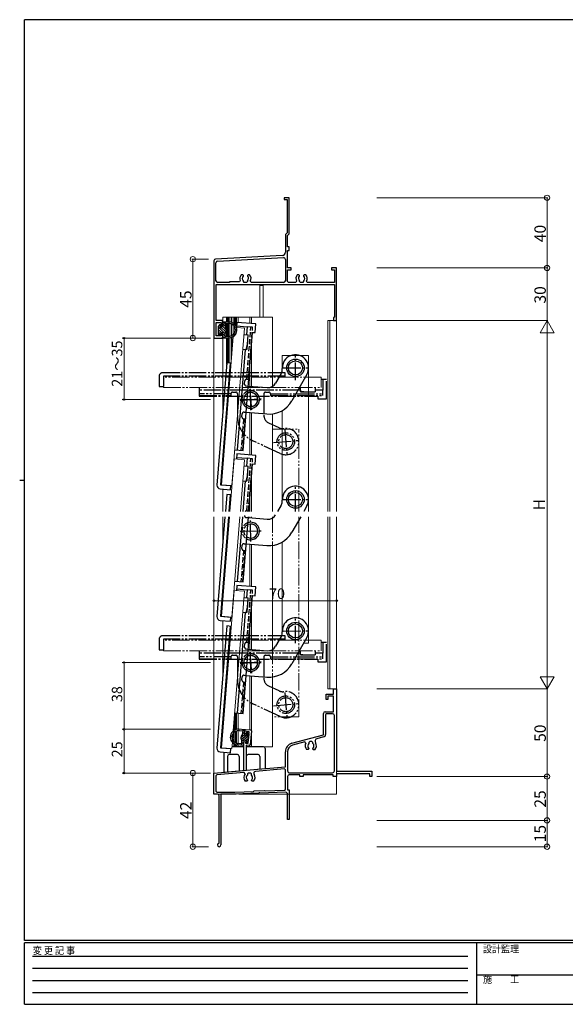
# Model space of a CAD drawing. Extents: x 0 to 793, y 0 to 564.
# Drawn here: x 0 to 311, y 0 to 561 of the extents above; entities that cross this region are included whole.
import ezdxf
from ezdxf.enums import TextEntityAlignment as Align

# ---------------------------------------------------------------- set-up
doc = ezdxf.new("R2010")
doc.units = 0
for name, pattern in [('HIDDEN', [0.375, 0.25, -0.125]), ('YCENTER_1', [13, 10, -1, 1, -1]), ('YDIVIDE_1', [15, 10, -1, 1, -1, 1, -1]), ('YHIDDEN_1', [4, 3, -1])]:
    doc.linetypes.add(name, pattern=pattern)
for name, color, linetype, lineweight in [('YKK_11', 7, 'CONTINUOUS', 30), ('YKK_12', 2, 'CONTINUOUS', 13), ('YKK_13', 4, 'CONTINUOUS', 30), ('YKK_D', 6, 'CONTINUOUS', 13)]:
    doc.layers.add(name, color=color, linetype=linetype, lineweight=lineweight)
doc.layers.add('YKK_ZWAK', color=7, linetype='CONTINUOUS')
doc.styles.get("Standard").update_dxf_attribs({"font": 'ROMANS.SHX', "bigfont": 'EXTFONT.SHX'})
doc.styles.add('YKK_OSSTYLE1', font='romans.shx', dxfattribs={"width": 0.9, "bigfont": 'EXTFONT.SHX'})

# ---------------------------------------------------------------- blocks, each defined once
blk = doc.blocks.new('A201')
at = {"layer": 'YKK_ZWAK', "color": 254, "linetype": 'Continuous'}
for p, q in [((571, 410), (21, 410)), ((21, 35), (21, 410)), ((19, 222.5), (21, 222.5)), ((571, 35), (21, 35)), ((544, 34), (21, 34)), ((21, 9), (21, 34)), ((205, 34), (205, 9)), ((21, 9), (544, 9))]:
    blk.add_line(p, q, dxfattribs=at)
at = {"layer": 'YKK_ZWAK', "color": 131, "linetype": 'HIDDEN'}
for p, q in [((24.28, 28.63), (201.57, 28.63)), ((24.28, 23.68), (201.57, 23.68)), ((24.28, 18.74), (201.57, 18.74)), ((24.28, 13.79), (201.57, 13.79))]:
    blk.add_line(p, q, dxfattribs=at)
at = {"layer": 'YKK_ZWAK', "color": 131, "linetype": 'Continuous'}
blk.add_line((205, 21), (297, 21), dxfattribs=at)
at = {"layer": 'YKK_ZWAK', "color": 131, "linetype": 'Continuous', "style": 'YKK_OSSTYLE1', "width": 0.9}
for s, p in [('変 更 記 事', (24.37, 29.39)), ('設計監理', (207.69, 30.05)), ('施\u3000\u3000工', (207.69, 17.68))]:
    blk.add_text(s, height=3, dxfattribs=at).set_placement(p)

msp = doc.modelspace()

# ---------------------------------------------------------------- linework, layer by layer
at = {"layer": 'YKK_11'}
for p, q in [((153.72, 459.86), (150.72, 459.86)), ((150.72, 459.86), (150.72, 458.86)), ((150.72, 458.86), (152.52, 458.86)), ((152.52, 458.86), (152.52, 439.86)), ((153.72, 439.36), (153.72, 459.86)), ((152.52, 439.86), (151.52, 438.86)), ((151.52, 438.86), (151.52, 428.89)), ((152.72, 438.36), (153.72, 439.36)), ((152.72, 431.86), (152.72, 438.36)), ((149.63, 426.89), (111.67, 424.9)), ((153.72, 431.86), (152.72, 431.86)), ((152.72, 419.86), (152.72, 429.86)), ((152.72, 429.86), (153.72, 429.86)), ((153.72, 429.86), (153.72, 431.86)), ((110.72, 423.91), (110.72, 379.86)), ((111.92, 412.56), (111.92, 422.77)), ((112.87, 423.77), (150.47, 425.74)), ((151.52, 424.74), (151.52, 412.56)), ((127.17, 415.96), (126.31, 415.96)), ((127.57, 415.56), (127.17, 415.96)), ((127.57, 415.42), (127.57, 415.56)), ((130.27, 415.96), (129.87, 415.56)), ((129.87, 415.56), (129.87, 415.42)), ((131.13, 415.96), (130.27, 415.96)), ((154.72, 419.86), (152.72, 419.86)), ((152.72, 412.06), (152.72, 418.86)), ((152.72, 418.86), (154.72, 418.86)), ((154.72, 418.86), (154.72, 419.86)), ((159.17, 415.96), (158.31, 415.96)), ((159.57, 415.56), (159.17, 415.96)), ((159.57, 415.42), (159.57, 415.56)), ((162.27, 415.96), (161.87, 415.56)), ((161.87, 415.56), (161.87, 415.42)), ((163.13, 415.96), (162.27, 415.96)), ((180.72, 419.86), (177.72, 419.86)), ((177.72, 419.86), (177.72, 418.86)), ((177.72, 418.86), (179.52, 418.86)), ((179.52, 418.86), (179.52, 411.56)), ((180.72, 389.86), (180.72, 419.86)), ((112.12, 410.36), (179.52, 410.36)), ((112.12, 389.86), (112.12, 410.36)), ((119.72, 411.56), (112.92, 411.56)), ((125.3, 411.96), (119.72, 411.96)), ((119.72, 411.96), (119.72, 411.56)), ((125.76, 412.64), (125.3, 411.96)), ((127.45, 415.13), (127.57, 415.42)), ((127.57, 412.06), (127.57, 412.47)), ((128.07, 411.56), (127.57, 412.06)), ((129.37, 411.56), (128.07, 411.56)), ((129.87, 412.06), (129.37, 411.56)), ((129.87, 415.42), (129.99, 415.13)), ((129.87, 412.47), (129.87, 412.06)), ((131.95, 411.56), (131.52, 412.3)), ((150.52, 411.56), (131.95, 411.56)), ((153.22, 411.56), (152.72, 412.06)), ((157.49, 411.56), (153.22, 411.56)), ((157.92, 412.3), (157.49, 411.56)), ((159.45, 415.13), (159.57, 415.42)), ((159.57, 412.06), (159.57, 412.47)), ((160.07, 411.56), (159.57, 412.06)), ((161.37, 411.56), (160.07, 411.56)), ((161.87, 412.06), (161.37, 411.56)), ((161.87, 415.42), (161.99, 415.13)), ((161.87, 412.47), (161.87, 412.06)), ((163.95, 411.56), (163.52, 412.3)), ((179.52, 411.56), (163.95, 411.56)), ((179.52, 410.36), (179.52, 391.78)), ((112.02, 381.06), (112.02, 388.66)), ((112.02, 388.66), (114.92, 388.66)), ((115.42, 389.86), (112.12, 389.86)), ((114.92, 388.66), (114.92, 386.86)), ((115.92, 389.36), (115.42, 389.86)), ((115.92, 386.86), (115.92, 389.36)), ((179.52, 391.78), (179.02, 391.56)), ((179.02, 391.56), (179.02, 389.86)), ((179.02, 389.86), (180.72, 389.86)), ((114.92, 386.86), (115.92, 386.86)), ((115.92, 382.86), (114.92, 382.86)), ((114.92, 382.86), (114.92, 381.06)), ((115.92, 380.36), (115.92, 382.86)), ((110.72, 379.86), (115.42, 379.86)), ((114.92, 381.06), (112.02, 381.06)), ((115.42, 379.86), (115.92, 380.36)), ((179.02, 179.85), (180.72, 179.85)), ((179.02, 176.85), (179.02, 179.85)), ((180.72, 179.85), (180.72, 132.85)), ((174.72, 173.85), (174.72, 176.85)), ((174.72, 176.85), (179.02, 176.85)), ((175.72, 175.65), (175.72, 173.85)), ((179.02, 175.65), (175.72, 175.65)), ((179.02, 166.85), (179.02, 175.65)), ((175.72, 173.85), (174.72, 173.85)), ((173.22, 153.66), (173.22, 165.85)), ((174.22, 166.85), (179.02, 166.85)), ((174.92, 165.65), (174.42, 165.15)), ((174.42, 165.15), (174.42, 153.89)), ((178.42, 165.65), (174.92, 165.65)), ((179.42, 133.05), (179.42, 164.65)), ((128.29, 154.33), (128.46, 156.32)), ((129.28, 154.24), (128.29, 154.33)), ((128.46, 156.32), (129, 156.78)), ((129, 156.78), (131.69, 156.54)), ((129.4, 155.54), (129.28, 154.24)), ((130.89, 155.41), (129.4, 155.54)), ((130.32, 148.83), (130.89, 155.41)), ((132.15, 156), (131.45, 148.03)), ((131.69, 156.54), (132.15, 156)), ((155.23, 148.84), (173.22, 153.66)), ((173.31, 152.45), (169.53, 151.43)), ((127.72, 147.85), (127.94, 150.35)), ((127.72, 133.34), (127.72, 147.85)), ((127.94, 150.35), (128.93, 150.26)), ((128.93, 150.26), (128.82, 148.96)), ((128.82, 148.96), (130.32, 148.83)), ((129.22, 147.72), (129.22, 133.47)), ((130.91, 147.58), (129.22, 147.72)), ((131.45, 148.03), (130.91, 147.58)), ((162.63, 149.58), (155.54, 147.68)), ((163.2, 148.87), (162.63, 149.58)), ((164.75, 146.08), (164.87, 145.79)), ((165.37, 149.85), (164.87, 149.35)), ((164.87, 149.35), (164.87, 148.74)), ((166.67, 149.85), (165.37, 149.85)), ((167.17, 149.35), (166.67, 149.85)), ((167.17, 148.74), (167.17, 149.35)), ((167.17, 145.79), (167.29, 146.08)), ((151.52, 135.42), (151.52, 144.01)), ((152.72, 144.01), (152.72, 133.05)), ((164.47, 145.25), (163.61, 145.25)), ((164.87, 145.65), (164.47, 145.25)), ((164.87, 145.79), (164.87, 145.65)), ((167.17, 145.55), (167.17, 145.79)), ((167.57, 145.15), (167.17, 145.55)), ((168.34, 145.15), (167.57, 145.15)), ((129.22, 133.47), (151.52, 135.42)), ((110.72, 131.85), (127.72, 133.34)), ((110.72, 119.85), (110.72, 131.85)), ((112.38, 130.79), (111.92, 130.3)), ((111.92, 130.3), (111.92, 121.55)), ((128.09, 132.17), (112.38, 130.79)), ((128.53, 131.36), (128.09, 132.17)), ((130.37, 131.85), (129.87, 131.35)), ((129.87, 131.35), (129.87, 130.74)), ((131.67, 131.85), (130.37, 131.85)), ((132.17, 131.35), (131.67, 131.85)), ((132.17, 130.74), (132.17, 131.35)), ((150.98, 134.17), (134.4, 132.72)), ((151.52, 133.67), (150.98, 134.17)), ((151.52, 122.54), (151.52, 133.67)), ((152.72, 129.85), (152.72, 122.35)), ((153.72, 132.05), (178.42, 132.05)), ((159.72, 130.85), (153.72, 130.85)), ((159.72, 129.85), (159.72, 130.85)), ((161.72, 129.85), (159.72, 129.85)), ((178.72, 130.85), (161.72, 130.85)), ((161.72, 130.85), (161.72, 129.85)), ((178.72, 129.85), (178.72, 130.85)), ((180.72, 129.85), (178.72, 129.85)), ((180.72, 132.85), (200.72, 132.85)), ((199.72, 131.45), (180.72, 131.45)), ((180.72, 131.45), (180.72, 129.85)), ((199.72, 129.85), (199.72, 131.45)), ((200.72, 129.85), (199.72, 129.85)), ((200.72, 132.85), (200.72, 129.85)), ((129.47, 127.25), (128.61, 127.25)), ((129.87, 127.65), (129.47, 127.25)), ((129.75, 128.08), (129.87, 127.79)), ((129.87, 127.79), (129.87, 127.65)), ((132.17, 127.79), (132.29, 128.08)), ((132.17, 127.55), (132.17, 127.79)), ((132.57, 127.15), (132.17, 127.55)), ((133.34, 127.15), (132.57, 127.15)), ((112.72, 119.85), (110.72, 119.85)), ((111.92, 121.55), (112.42, 121.05)), ((112.42, 121.05), (122.7, 121.05)), ((113.72, 91.85), (113.72, 118.85)), ((114.72, 119.85), (114.72, 90.85)), ((122.72, 119.85), (114.72, 119.85)), ((122.7, 121.05), (133.38, 121.43)), ((136.42, 120.33), (122.72, 119.85)), ((133.38, 121.43), (133.67, 121.74)), ((133.67, 121.74), (139.67, 121.95)), ((137.01, 120.65), (136.41, 120.63)), ((136.41, 120.63), (136.42, 120.33)), ((137.02, 120.35), (137.01, 120.65)), ((151.69, 120.87), (137.02, 120.35)), ((139.67, 121.95), (139.98, 121.66)), ((139.98, 121.66), (151.04, 122.04)), ((151.04, 122.04), (151.52, 122.54)), ((152.72, 122.35), (153.72, 122.35)), ((152.72, 105.35), (152.72, 119.87)), ((153.72, 122.35), (153.72, 105.35)), ((153.72, 105.35), (152.72, 105.35))]:
    msp.add_line(p, q, dxfattribs=at)
for centre, radius, start, end in [((149.52, 428.89), 2, 272.9997, 359.9996), ((111.72, 423.91), 1, 93.0001, 180), ((112.92, 422.77), 1, 93, 180), ((150.52, 424.74), 1, 359.9991, 93.0009), ((128.72, 413.86), 3.2, 138.9858, 202.2335), ((128.72, 413.86), 3.2, 330.8894, 41.0141), ((160.72, 413.86), 3.2, 138.9858, 209.1102), ((160.72, 413.86), 3.2, 330.8897, 41.0143), ((112.92, 412.56), 1, 180, 270), ((128.72, 413.86), 1.8, 134.7933, 230.2934), ((128.72, 413.86), 1.8, 309.7128, 45.2071), ((150.52, 412.56), 1, 270, 0), ((160.72, 413.86), 1.8, 134.7933, 230.2934), ((160.72, 413.86), 1.8, 309.7128, 45.2071), ((174.22, 165.85), 1, 90, 180), ((178.42, 164.65), 1, 0, 90), ((172.92, 153.89), 1.5, 285, 0), ((156.52, 144.01), 5, 105, 180), ((156.52, 144.01), 3.8, 105, 180), ((166.02, 147.35), 3.2, 151.8342, 221.0162), ((166.02, 147.35), 1.8, 129.7111, 225.2071), ((166.02, 147.35), 1.8, 314.7929, 50.295), ((166.02, 147.35), 3.2, 316.5668, 34.0126), ((169.92, 149.98), 1.5, 105, 214.0126), ((131.02, 129.35), 3.2, 141.2264, 221.0162), ((131.02, 129.35), 1.8, 129.7111, 225.2071), ((131.02, 129.35), 1.8, 314.7929, 50.295), ((131.02, 129.35), 3.2, 316.5668, 34.3663), ((134.49, 131.73), 1, 95, 214.3663), ((153.72, 133.05), 1, 180, 270), ((153.72, 129.85), 1, 90, 180), ((178.42, 133.05), 1, 270, 0), ((112.72, 118.85), 1, 0, 90), ((151.72, 119.87), 1, 359.9991, 92.0007), ((113.72, 90.85), 1, 90, 0)]:
    msp.add_arc(centre, radius, start, end, dxfattribs=at)
at = {"layer": 'YKK_12'}
for p, q in [((110.72, 280.96), (110.72, 419.86)), ((180.72, 280.96), (180.72, 419.86)), ((136.92, 409.76), (136.92, 391.75)), ((138.92, 409.76), (136.92, 409.76)), ((138.92, 409.76), (138.92, 391.75)), ((144.12, 391.75), (115.92, 391.75)), ((115.92, 391.75), (115.92, 387.15)), ((118.02, 389.06), (118.02, 391.75)), ((118.02, 380.96), (118.02, 388.16)), ((118.32, 389.06), (118.32, 391.75)), ((118.32, 380.96), (118.32, 388.16)), ((118.72, 389.06), (118.72, 391.75)), ((118.72, 380.96), (118.72, 388.16)), ((119.12, 389.06), (119.12, 391.75)), ((119.12, 380.86), (119.12, 388.25)), ((119.52, 389.05), (119.52, 391.75)), ((119.52, 380.67), (119.52, 388.44)), ((120.67, 388.88), (120.67, 391.75)), ((120.67, 381.18), (120.67, 387.93)), ((121.01, 388.77), (121.01, 391.75)), ((121.01, 381.32), (121.01, 387.79)), ((122.15, 388.13), (122.15, 391.75)), ((122.55, 387.79), (122.55, 391.75)), ((122.95, 387.35), (122.95, 391.75)), ((123.35, 386.75), (123.35, 391.75)), ((123.65, 386.14), (123.65, 391.75)), ((124.62, 388.76), (124.62, 391.75)), ((131.26, 391.75), (131.26, 388.13)), ((132.18, 391.75), (132.18, 388.06)), ((144.12, 352.18), (144.12, 391.75)), ((175.72, 389.85), (179.02, 389.85)), ((175.72, 389.85), (175.72, 280.96)), ((176.92, 389.85), (176.92, 280.96)), ((179.02, 389.85), (180.72, 389.85)), ((115.92, 382.56), (115.92, 338.52)), ((121, 295.76), (128.21, 385.47)), ((122.23, 385.95), (121.88, 381.67)), ((122.15, 384.91), (122.15, 387.34)), ((122.76, 385.9), (122.23, 385.95)), ((122.55, 385.92), (122.55, 386.33)), ((128.21, 385.47), (123.74, 385.83)), ((121.81, 380.74), (115.02, 296.24)), ((118.02, 364.76), (118.02, 380.06)), ((118.32, 365.69), (118.32, 380.06)), ((118.72, 365.66), (118.72, 380.06)), ((119.12, 365.63), (119.12, 380.06)), ((119.52, 365.6), (119.52, 380.06)), ((120.67, 366.41), (120.67, 380.23)), ((121.01, 370.65), (121.01, 380.34)), ((132.18, 374.81), (132.18, 352.24)), ((164.74, 369.87), (149.74, 369.87)), ((149.74, 360.79), (149.74, 369.87)), ((164.74, 280.96), (164.74, 369.87)), ((131.26, 363.4), (131.26, 352.32)), ((131.26, 337.27), (131.26, 313.13)), ((132.18, 337.19), (132.18, 313.06)), ((149.74, 286.66), (149.74, 338.58)), ((144.12, 280.96), (144.12, 336.56)), ((122.22, 310.95), (119.82, 280.96)), ((128.21, 310.47), (122.22, 310.95)), ((125.84, 280.96), (128.21, 310.47)), ((132.18, 299.82), (132.18, 280.96)), ((115.02, 296.24), (121, 295.76)), ((115.92, 293.66), (115.92, 280.96)), ((131.26, 288.41), (131.26, 280.96)), ((110.72, 119.85), (110.72, 277.96)), ((119.58, 277.96), (115.02, 221.24)), ((115.92, 277.96), (115.92, 263.62)), ((121.01, 220.76), (125.6, 277.96)), ((131.26, 277.96), (131.26, 277.32)), ((132.18, 277.96), (132.18, 277.24)), ((144.12, 277.18), (144.12, 277.96)), ((164.74, 205.86), (164.74, 277.96)), ((175.72, 277.96), (175.72, 179.86)), ((176.92, 277.96), (176.92, 179.86)), ((180.72, 119.85), (180.72, 277.96)), ((131.26, 262.27), (131.26, 238.13)), ((132.18, 262.19), (132.18, 238.06)), ((144.12, 202.18), (144.12, 261.66)), ((149.74, 211.66), (149.74, 263.58)), ((122.22, 235.95), (115.02, 146.24)), ((128.21, 235.47), (122.22, 235.95)), ((121.82, 155.88), (128.21, 235.47)), ((132.18, 224.82), (132.18, 202.24)), ((115.02, 221.24), (121.01, 220.76)), ((115.92, 188.52), (115.92, 218.66)), ((131.26, 213.41), (131.26, 202.32)), ((164.74, 205.86), (161.89, 205.86)), ((131.26, 187.27), (131.26, 156.58)), ((132.18, 187.19), (132.18, 146.75)), ((144.12, 146.85), (144.12, 186.56)), ((175.72, 179.86), (180.72, 179.86)), ((122.55, 156.35), (122.55, 164.91)), ((122.95, 156.53), (122.95, 166.06)), ((123.35, 156.67), (123.35, 166.03)), ((123.65, 156.74), (123.65, 166.01)), ((124.62, 156.91), (124.62, 165.93)), ((122.15, 156.12), (122.15, 159.92)), ((121.4, 150.69), (121.71, 154.49)), ((122.15, 149.68), (122.15, 155.38)), ((122.95, 149.14), (122.95, 155.54)), ((123.35, 148.97), (123.35, 155.72)), ((123.65, 148.87), (123.65, 155.82)), ((124.62, 148.67), (124.62, 156.04)), ((115.02, 146.24), (121.01, 145.76)), ((121.01, 145.76), (121.29, 149.3)), ((121.09, 146.66), (127.72, 146.72)), ((122.15, 146.67), (122.15, 148.57)), ((122.55, 146.67), (122.55, 148.34)), ((122.95, 146.68), (122.95, 148.16)), ((123.35, 146.68), (123.35, 148.02)), ((123.65, 146.68), (123.65, 147.95)), ((124.62, 146.69), (124.62, 147.82)), ((129.22, 146.73), (144.12, 146.85)), ((131.26, 147.68), (131.26, 146.75)), ((123.42, 119.85), (110.72, 119.85)), ((180.72, 119.85), (124.92, 119.85))]:
    msp.add_line(p, q, dxfattribs=at)
at = {"layer": 'YKK_12', "linetype": 'YDIVIDE_1'}
for p, q in [((171.92, 357.61), (81.92, 357.6)), ((81.92, 357.6), (81.92, 351.6)), ((171.92, 351.61), (171.92, 357.61)), ((81.92, 351.6), (171.92, 351.61)), ((144.22, 327.86), (159.22, 327.86)), ((144.22, 280.96), (144.22, 327.86)), ((159.22, 280.96), (159.22, 327.86)), ((144.22, 163.85), (144.22, 277.96)), ((159.22, 163.85), (159.22, 277.96)), ((171.92, 207.61), (81.92, 207.6)), ((81.92, 207.6), (81.92, 201.6)), ((171.92, 201.61), (171.92, 207.61)), ((81.92, 201.6), (171.92, 201.61)), ((159.22, 163.85), (144.22, 163.85))]:
    msp.add_line(p, q, dxfattribs=at)
at = {"layer": 'YKK_13'}
for p, q in [((114.01, 387.37), (113.51, 386.87)), ((115.92, 388.76), (115.92, 386.26)), ((117.12, 386.62), (115.92, 387.82)), ((117.12, 388.03), (116.11, 389.04)), ((116.22, 389.06), (119.42, 389.06)), ((117.12, 389.06), (117.12, 386.59)), ((117.12, 388.16), (118.9, 388.16)), ((123.87, 388.82), (123.65, 386.1)), ((134.73, 387.95), (123.87, 388.82)), ((134.33, 382.97), (134.73, 387.95)), ((113.42, 381.96), (113.42, 386.66)), ((117.12, 382.37), (113.42, 386.07)), ((115.22, 382.86), (113.42, 384.66)), ((114.52, 382.15), (113.42, 383.25)), ((114.38, 386.52), (113.77, 387.13)), ((114.52, 386.77), (114.52, 387.16)), ((114.52, 382.86), (114.52, 381.96)), ((115.92, 382.86), (114.52, 382.86)), ((117.53, 383.37), (114.79, 386.12)), ((115.92, 386.26), (115.04, 386.26)), ((117.91, 384.41), (115.92, 386.4)), ((115.92, 380.36), (115.92, 382.86)), ((117.12, 380.96), (115.92, 382.16)), ((117.12, 380.06), (117.12, 382.52)), ((123.71, 386.83), (129.69, 386.35)), ((127.43, 315.8), (132.84, 383.09)), ((127.93, 381.98), (130.32, 381.79)), ((129.69, 386.35), (129.33, 381.87)), ((129.67, 373.61), (130.32, 381.79)), ((132.84, 383.09), (134.33, 382.97)), ((114.22, 381.66), (113.72, 381.66)), ((116.61, 380.06), (115.92, 380.75)), ((116.22, 380.06), (119.42, 380.06)), ((117.12, 380.96), (118.9, 380.96)), ((129.12, 373.35), (129.88, 376.3)), ((128.65, 373.39), (124.04, 316.08)), ((127.25, 373.51), (129.34, 373.34)), ((129.34, 373.34), (129.67, 373.61)), ((118.1, 365.71), (112.5, 296.04)), ((119.99, 365.56), (114.43, 296.28)), ((120.59, 365.51), (118.1, 365.71)), ((149.11, 359.69), (145.96, 354.13)), ((163.77, 359.16), (155.23, 344.13)), ((130.38, 352.49), (141.21, 351.62)), ((129.18, 337.53), (140.98, 336.59)), ((122.64, 316.19), (127.43, 315.8)), ((123.87, 313.82), (123.63, 310.83)), ((123.71, 311.83), (129.69, 311.35)), ((134.73, 312.95), (123.87, 313.82)), ((129.69, 311.35), (129.33, 306.87)), ((134.33, 307.97), (134.73, 312.95)), ((127.92, 306.98), (130.32, 306.79)), ((129.67, 298.61), (130.32, 306.79)), ((130.66, 280.96), (132.83, 308.09)), ((132.83, 308.09), (134.33, 307.97)), ((128.65, 298.39), (127.24, 280.96)), ((127.25, 298.5), (129.34, 298.34)), ((129.11, 298.35), (129.88, 301.3)), ((129.34, 298.34), (129.67, 298.61)), ((114.33, 293.88), (120.21, 293.41)), ((114.43, 296.28), (120.41, 295.8)), ((120.21, 293.41), (120.41, 295.8)), ((118.1, 290.71), (117.31, 280.96)), ((120.59, 290.51), (118.1, 290.71)), ((119.99, 290.56), (119.22, 280.96)), ((149.11, 284.69), (146.99, 280.96)), ((163.77, 284.17), (161.94, 280.96)), ((117.07, 277.96), (112.5, 221.04)), ((118.98, 277.96), (114.43, 221.28)), ((127, 277.96), (124.04, 241.08)), ((127.43, 240.8), (130.41, 277.96)), ((130.38, 277.49), (141.21, 276.62)), ((160.24, 277.96), (155.23, 269.13)), ((129.18, 262.53), (140.98, 261.59)), ((122.65, 241.19), (127.43, 240.8)), ((123.87, 238.82), (123.63, 235.83)), ((123.71, 236.83), (129.69, 236.35)), ((134.73, 237.95), (123.87, 238.82)), ((129.69, 236.35), (129.33, 231.87)), ((134.33, 232.97), (134.73, 237.95)), ((127.43, 165.8), (132.83, 233.09)), ((127.92, 231.98), (130.32, 231.79)), ((129.67, 223.61), (130.32, 231.79)), ((132.83, 233.09), (134.33, 232.97)), ((129.11, 223.35), (129.88, 226.3)), ((114.43, 221.28), (120.41, 220.8)), ((120.22, 218.41), (120.41, 220.8)), ((128.65, 223.39), (124.04, 166.08)), ((127.25, 223.5), (129.34, 223.34)), ((129.34, 223.34), (129.67, 223.61)), ((118.1, 215.71), (112.5, 146.04)), ((114.33, 218.88), (120.22, 218.41)), ((119.99, 215.56), (114.43, 146.28)), ((120.59, 215.51), (118.1, 215.71)), ((149.11, 209.69), (145.96, 204.13)), ((163.77, 209.17), (155.23, 194.13)), ((130.38, 202.49), (141.21, 201.62)), ((129.18, 187.53), (140.98, 186.59)), ((122.65, 166.19), (127.43, 165.8)), ((128.18, 156.55), (124.99, 156.83)), ((127.2, 155.73), (125.43, 155.88)), ((126.09, 152.07), (128.25, 153.88)), ((126.38, 151), (129.35, 153.5)), ((126.7, 149.97), (130.71, 153.33)), ((127.28, 156.63), (127.07, 154.18)), ((127.07, 154.2), (128.37, 155.29)), ((127.19, 155.61), (128.28, 156.52)), ((128.45, 156.22), (128.23, 153.73)), ((128.23, 153.73), (129.11, 153.66)), ((128.63, 150.28), (130.59, 151.92)), ((129.67, 154.13), (129.71, 154.51)), ((129.79, 153.87), (130.45, 154.42)), ((130.24, 154.67), (130.69, 154.13)), ((130.35, 149.23), (130.76, 153.91)), ((114.43, 146.28), (120.41, 145.8)), ((127.72, 146.85), (121.09, 146.85)), ((127.4, 147.58), (124.21, 147.86)), ((126.58, 148.56), (124.8, 148.71)), ((126.5, 147.66), (126.71, 150.11)), ((126.58, 148.56), (127.88, 149.65)), ((127.01, 147.62), (127.75, 148.24)), ((127.72, 147.85), (127.94, 150.35)), ((127.94, 150.35), (129.33, 150.22)), ((139.02, 146.85), (129.22, 146.85)), ((129.33, 150.22), (129.25, 149.33)), ((129.27, 149.52), (130.46, 150.52)), ((129.53, 149), (130.03, 148.96)), ((114.33, 143.88), (120.22, 143.41)), ((116.42, 143.72), (116.42, 132.35)), ((118.42, 141.35), (118.42, 132.53)), ((124.22, 142.35), (119.42, 142.35)), ((120.22, 143.41), (120.41, 145.8)), ((125.22, 141.35), (125.22, 133.12)), ((129.22, 141.35), (129.22, 133.47)), ((136.02, 142.35), (130.22, 142.35)), ((137.02, 141.35), (137.02, 134.16)), ((140.02, 145.85), (140.02, 134.42)), ((116.42, 132.35), (140.02, 134.42))]:
    msp.add_line(p, q, dxfattribs=at)
at = {"layer": 'YKK_13', "linetype": 'YHIDDEN_1'}
for p, q in [((129.44, 356.37), (131.83, 386.18)), ((132.83, 386.1), (129.69, 386.35)), ((130.43, 356.29), (132.83, 386.1)), ((128.21, 353.66), (128.36, 355.46)), ((129.44, 356.37), (130.43, 356.29)), ((129.13, 352.59), (130.38, 352.49)), ((127.93, 337.64), (129.18, 337.53)), ((127.63, 333.85), (126.18, 315.91)), ((126.71, 334.92), (126.85, 336.72)), ((127.18, 315.82), (128.62, 333.77)), ((127.63, 333.85), (128.62, 333.77)), ((129.44, 281.37), (131.83, 311.18)), ((132.83, 311.1), (129.69, 311.35)), ((130.43, 281.29), (132.83, 311.1)), ((129.44, 281.37), (130.43, 281.29)), ((129.13, 277.59), (130.38, 277.49)), ((127.63, 258.85), (126.19, 240.9)), ((126.71, 259.92), (126.85, 261.72)), ((127.18, 240.82), (128.62, 258.77)), ((127.63, 258.85), (128.62, 258.77)), ((127.93, 262.63), (129.18, 262.53)), ((129.44, 206.37), (131.83, 236.18)), ((132.83, 236.1), (129.69, 236.35)), ((130.43, 206.29), (132.83, 236.1)), ((128.21, 203.66), (128.36, 205.46)), ((129.13, 202.59), (130.38, 202.49)), ((129.44, 206.37), (130.43, 206.29)), ((126.71, 184.92), (126.85, 186.72)), ((127.93, 187.63), (129.18, 187.53)), ((127.63, 183.85), (126.19, 165.9)), ((127.18, 165.82), (128.62, 183.77)), ((127.63, 183.85), (128.62, 183.77))]:
    msp.add_line(p, q, dxfattribs=at)
at = {"layer": 'YKK_13', "linetype": 'YCENTER_1'}
for p, q in [((157.29, 355.87), (157.2, 369.87)), ((150.25, 362.82), (164.24, 362.92)), ((131.76, 338.85), (131.68, 350.85)), ((125.72, 344.81), (137.72, 344.9)), ((157.29, 280.96), (157.19, 294.87)), ((150.24, 287.82), (164.24, 287.92)), ((131.76, 263.85), (131.68, 275.85)), ((125.72, 269.81), (137.72, 269.9)), ((157.29, 205.87), (157.19, 219.87)), ((150.24, 212.82), (164.24, 212.92)), ((131.76, 188.85), (131.68, 200.85)), ((125.72, 194.81), (137.72, 194.9))]:
    msp.add_line(p, q, dxfattribs=at)
at = {"layer": 'YKK_13', "linetype": 'YDIVIDE_1'}
for p, q in [((151.42, 360.1), (81.52, 360.1)), ((151.42, 357.6), (151.42, 360.1)), ((79.52, 358.1), (79.52, 352.2)), ((151.42, 358.2), (81.92, 358.2)), ((81.92, 358.2), (81.92, 352.2)), ((174.92, 356.2), (171.92, 356.2)), ((172.92, 356.2), (172.92, 350.2)), ((174.92, 345.3), (174.92, 356.2)), ((79.52, 352.2), (81.92, 352.2)), ((102.42, 351.61), (102.42, 346.8)), ((159.92, 350.2), (102.42, 350.2)), ((121.42, 349.05), (123.22, 349.05)), ((131.2, 350.83), (132.24, 338.88)), ((140.22, 349.05), (142.02, 349.05)), ((159.92, 351.61), (159.92, 349.5)), ((159.92, 349.73), (162.92, 349.2)), ((159.92, 349.5), (160.22, 349.2)), ((160.22, 349.2), (168.42, 349.2)), ((168.42, 351.61), (168.42, 349.2)), ((172.92, 350.2), (168.42, 350.2)), ((172.92, 347.05), (172.92, 350.2)), ((120.42, 348.05), (102.42, 348.05)), ((102.42, 347.05), (120.42, 347.05)), ((102.42, 346.8), (169.92, 346.8)), ((120.42, 348.05), (120.42, 347.05)), ((124.22, 348.05), (124.22, 346.8)), ((124.22, 346.8), (124.22, 334.96)), ((125.74, 344.33), (137.7, 345.38)), ((139.22, 348.05), (139.22, 346.8)), ((139.22, 346.8), (139.22, 335.94)), ((143.02, 348.05), (143.02, 347.05)), ((143.02, 348.05), (172.92, 348.05)), ((143.02, 347.05), (172.92, 347.05)), ((169.92, 346.8), (169.92, 345.3)), ((169.92, 345.3), (174.92, 345.3)), ((147.9, 328.71), (142.11, 331.41)), ((151.11, 327.83), (152.33, 313.88)), ((148.55, 314.06), (132.88, 321.36)), ((144.75, 320.24), (158.69, 321.46)), ((79.52, 208.1), (79.52, 202.2)), ((151.42, 210.1), (81.52, 210.1)), ((151.42, 208.2), (81.92, 208.2)), ((81.92, 208.2), (81.92, 202.2)), ((151.42, 207.6), (151.42, 210.1)), ((79.52, 202.2), (81.92, 202.2)), ((174.92, 206.2), (171.92, 206.2)), ((172.92, 206.2), (172.92, 200.2)), ((174.92, 195.3), (174.92, 206.2)), ((102.42, 201.61), (102.42, 196.8)), ((159.92, 200.2), (102.42, 200.2)), ((120.42, 198.05), (102.42, 198.05)), ((102.42, 197.05), (120.42, 197.05)), ((102.42, 196.8), (169.92, 196.8)), ((120.42, 198.05), (120.42, 197.05)), ((121.42, 199.05), (123.22, 199.05)), ((124.22, 198.05), (124.22, 196.8)), ((124.22, 196.8), (124.22, 184.96)), ((131.2, 200.83), (132.24, 188.88)), ((139.22, 198.05), (139.22, 196.8)), ((139.22, 196.8), (139.22, 185.94)), ((140.22, 199.05), (142.02, 199.05)), ((143.02, 198.05), (143.02, 197.05)), ((143.02, 198.05), (172.92, 198.05)), ((143.02, 197.05), (172.92, 197.05)), ((159.92, 201.61), (159.92, 199.5)), ((159.92, 199.73), (162.92, 199.2)), ((159.92, 199.5), (160.22, 199.2)), ((160.22, 199.2), (168.42, 199.2)), ((168.42, 201.61), (168.42, 199.2)), ((172.92, 200.2), (168.42, 200.2)), ((169.92, 196.8), (169.92, 195.3)), ((172.92, 197.05), (172.92, 200.2)), ((125.74, 194.33), (137.7, 195.38)), ((169.92, 195.3), (174.92, 195.3)), ((147.9, 178.71), (142.11, 181.41)), ((151.11, 177.83), (152.33, 163.88)), ((148.55, 164.06), (132.88, 171.36)), ((144.75, 170.24), (158.69, 171.46))]:
    msp.add_line(p, q, dxfattribs=at)
at = {"layer": 'YKK_13'}
for centre, radius in [((157.24, 362.87), 5), ((157.24, 362.87), 4), ((157.24, 287.87), 5), ((157.24, 287.87), 4), ((157.24, 212.87), 5), ((157.24, 212.87), 4)]:
    msp.add_circle(centre, radius, dxfattribs=at)
at = {"layer": 'YKK_13', "linetype": 'YDIVIDE_1'}
for centre, radius in [((151.72, 320.85), 5), ((151.72, 320.85), 4), ((151.72, 170.85), 5), ((151.72, 170.85), 4)]:
    msp.add_circle(centre, radius, dxfattribs=at)
at = {"layer": 'YKK_13'}
for centre, radius, start, end in [((114.22, 387.16), 0.3, 0, 135), ((116.22, 388.76), 0.3, 90, 180), ((118.9, 388.46), 0.3, 270, 330), ((119.42, 388.16), 0.3, 25.9445, 150), ((119.42, 384.56), 4.5, 6.8522, 90), ((119.96, 388.42), 0.3, 205.9445, 262.0481), ((119.42, 384.56), 3.6, 53.9689, 82.0481), ((121.71, 387.71), 0.3, 233.9689, 290.0726), ((121.92, 387.15), 0.3, 341.9615, 110.0726), ((113.72, 386.66), 0.3, 135, 180), ((113.72, 381.96), 0.3, 180, 270), ((114.52, 386.26), 0.3, 120, 330), ((114.22, 381.96), 0.3, 270, 0), ((114.22, 386.77), 0.3, 300, 0), ((115.04, 385.96), 0.3, 90, 150), ((118.12, 386.59), 1, 180, 222.8334), ((118.12, 382.52), 1, 137.1666, 180), ((115.92, 384.56), 2, 317.1666, 42.8334), ((119.42, 384.56), 4.5, 270, 353.1478), ((121.92, 381.96), 0.3, 249.9274, 18.0385), ((122.49, 386.96), 0.3, 161.9615, 218.0652), ((122.49, 382.15), 0.3, 141.9348, 198.0385), ((119.42, 384.56), 3.6, 321.9348, 38.0652), ((123.92, 384.56), 0.3, 123.367, 236.633), ((123.59, 385.06), 0.3, 303.367, 6.8522), ((123.59, 384.05), 0.3, 353.1478, 56.633), ((116.22, 380.36), 0.3, 180, 270), ((118.9, 380.66), 0.3, 30, 90), ((119.42, 380.96), 0.3, 210, 334.0555), ((119.96, 380.69), 0.3, 97.9519, 154.0555), ((119.42, 384.56), 3.6, 277.9519, 306.0311), ((121.71, 381.4), 0.3, 69.9274, 126.0311), ((157.24, 362.87), 7.5, 330.4066, 183.2665), ((144.77, 362.16), 5, 330.4066, 3.2665), ((141.61, 356.6), 5, 265.4066, 330.4066), ((131.72, 344.85), 5, 242.4521, 108.3611), ((131.72, 344.85), 4, 236.2302, 114.583), ((142.19, 351.54), 15, 265.4066, 330.4066), ((114.49, 295.88), 2, 175.4066, 265.4066), ((157.24, 287.87), 7.5, 330.4082, 183.2681), ((144.76, 287.16), 5, 330.4082, 3.2681), ((141.61, 281.6), 5, 265.4082, 330.4082), ((131.72, 269.85), 5, 242.4537, 108.3627), ((131.72, 269.85), 4, 236.2318, 114.5846), ((142.18, 276.54), 15, 265.4082, 330.4082), ((114.49, 220.88), 2, 175.4082, 265.4082), ((157.24, 212.87), 7.5, 330.4082, 183.2681), ((144.76, 212.16), 5, 330.4082, 3.2681), ((141.61, 206.6), 5, 265.4082, 330.4082), ((131.72, 194.85), 5, 242.4537, 108.3627), ((131.72, 194.85), 4, 236.2318, 114.5846), ((142.18, 201.54), 15, 265.4082, 330.4082), ((120.4, 152.21), 0.3, 118.367, 181.8522), ((124.6, 152.34), 4.5, 181.8522, 265), ((120.49, 153.21), 0.3, 168.1478, 231.633), ((124.6, 152.34), 4.5, 85, 168.1478), ((120.12, 152.74), 0.3, 298.367, 51.633), ((124.6, 152.34), 3.6, 136.9348, 213.0652), ((121.75, 155.01), 0.3, 316.9348, 13.0385), ((122.33, 155.14), 0.3, 64.9274, 193.0385), ((122.59, 155.69), 0.3, 244.9274, 301.0311), ((124.6, 152.34), 3.6, 92.9519, 121.0311), ((124.4, 156.24), 0.3, 272.9519, 329.0555), ((124.91, 155.93), 0.3, 25, 149.0555), ((125.46, 156.18), 0.3, 205, 265), ((128.09, 152.04), 2, 132.1666, 217.8334), ((126.07, 154.26), 1, 312.1666, 355), ((128.15, 156.25), 0.3, 355, 85), ((129.09, 153.36), 0.3, 25, 85), ((129.63, 153.61), 0.3, 205, 55), ((129.97, 154.1), 0.3, 175, 235), ((130.01, 154.48), 0.3, 40, 175), ((130.46, 153.94), 0.3, 355, 40), ((114.49, 145.88), 2, 175.4082, 265.4082), ((121.33, 150.22), 0.3, 336.9615, 33.0652), ((121.88, 149.98), 0.3, 156.9615, 285.0726), ((122.04, 149.4), 0.3, 48.9689, 105.0726), ((124.6, 152.34), 3.6, 228.9689, 257.0481), ((123.73, 148.54), 0.3, 20.9445, 77.0481), ((124.29, 148.76), 0.3, 200.9445, 325), ((124.78, 148.41), 0.3, 85, 145), ((125.72, 150.2), 1, 355, 37.8334), ((127.42, 147.88), 0.3, 265, 355), ((129.55, 149.3), 0.3, 175, 265), ((130.05, 149.26), 0.3, 265, 355), ((139.02, 145.85), 1, 0, 90), ((119.42, 141.35), 1, 90, 180), ((124.22, 141.35), 1, 0, 90), ((130.22, 141.35), 1, 90, 180), ((136.02, 141.35), 1, 0, 90)]:
    msp.add_arc(centre, radius, start, end, dxfattribs=at)
at = {"layer": 'YKK_13', "linetype": 'YDIVIDE_1'}
for centre, radius, start, end in [((81.52, 358.1), 2, 90, 180), ((121.42, 348.05), 1, 90, 180), ((123.22, 348.05), 1, 0, 90), ((131.72, 344.85), 5, 22.9545, 157.0455), ((131.72, 344.85), 4, 29.1764, 150.8236), ((140.22, 348.05), 1, 90, 180), ((142.02, 348.05), 1, 0, 90), ((131.72, 344.85), 5, 157.0455, 22.9545), ((131.72, 344.85), 4, 150.8236, 29.1764), ((139.22, 334.96), 15, 180, 245), ((144.22, 335.94), 5, 180, 245), ((150.01, 333.24), 5, 245, 277.8599), ((151.72, 320.85), 7.5, 245, 97.8599), ((81.52, 208.1), 2, 90, 180), ((121.42, 198.05), 1, 90, 180), ((123.22, 198.05), 1, 0, 90), ((131.72, 194.85), 5, 157.0455, 22.9545), ((131.72, 194.85), 5, 22.9545, 157.0455), ((131.72, 194.85), 4, 150.8236, 29.1764), ((131.72, 194.85), 4, 29.1764, 150.8236), ((140.22, 198.05), 1, 90, 180), ((142.02, 198.05), 1, 0, 90), ((144.22, 185.94), 5, 180, 245), ((139.22, 184.96), 15, 180, 245), ((150.01, 183.24), 5, 245, 277.8599), ((151.72, 170.85), 7.5, 245, 97.8599)]:
    msp.add_arc(centre, radius, start, end, dxfattribs=at)
at = {"layer": 'YKK_13', "linetype": 'YHIDDEN_1'}
for centre, radius, start, end in [((129.36, 355.38), 1, 85.4066, 175.4066), ((131.72, 344.85), 5, 108.3611, 242.4521), ((131.72, 344.85), 4, 114.583, 236.2302), ((129.21, 353.58), 1, 175.4066, 265.4066), ((127.85, 336.64), 1, 85.4066, 175.4066), ((127.71, 334.84), 1, 175.4066, 265.4066), ((129.36, 280.38), 1, 85.4082, 144.739), ((129.21, 278.58), 1, 175.4082, 265.4082), ((131.72, 269.85), 5, 108.3627, 242.4537), ((131.72, 269.85), 4, 114.5846, 236.2318), ((127.71, 259.84), 1, 175.4082, 265.4082), ((127.85, 261.64), 1, 85.4082, 175.4082), ((129.21, 203.58), 1, 175.4082, 265.4082), ((129.36, 205.38), 1, 85.4082, 175.4082), ((131.72, 194.85), 5, 108.3627, 242.4537), ((131.72, 194.85), 4, 114.5846, 236.2318), ((127.85, 186.64), 1, 85.4082, 175.4082), ((127.71, 184.84), 1, 175.4082, 265.4082)]:
    msp.add_arc(centre, radius, start, end, dxfattribs=at)
at = {"layer": 'YKK_D'}
for p, q in [((203.72, 459.86), (301.22, 459.86)), ((300.72, 419.86), (300.72, 459.86)), ((107.72, 424.86), (98.22, 424.86)), ((98.72, 379.86), (98.72, 424.86)), ((203.72, 419.86), (301.22, 419.86)), ((203.72, 419.86), (301.22, 419.86)), ((300.72, 389.86), (300.72, 419.86)), ((203.72, 389.86), (301.22, 389.86)), ((203.72, 389.86), (301.22, 389.86)), ((300.72, 389.86), (300.72, 179.85)), ((108.72, 379.86), (58.52, 379.86)), ((108.72, 379.86), (58.52, 379.86)), ((59.52, 344.85), (59.52, 379.86)), ((107.72, 379.86), (98.22, 379.86)), ((108.72, 344.85), (58.52, 344.85)), ((110.72, 212.1), (110.72, 231.1)), ((180.72, 212.1), (180.72, 231.1)), ((110.72, 230.1), (180.72, 230.1)), ((108.72, 194.85), (58.52, 194.85)), ((59.52, 194.85), (59.52, 156.82)), ((203.72, 179.85), (301.22, 179.85)), ((203.72, 179.85), (301.22, 179.85)), ((300.72, 179.85), (300.72, 129.85)), ((108.72, 156.82), (58.52, 156.82)), ((108.72, 156.82), (58.52, 156.82)), ((59.52, 156.82), (59.52, 131.85)), ((108.72, 131.85), (58.52, 131.85)), ((108.72, 131.85), (58.52, 131.85)), ((107.72, 131.85), (98.22, 131.85)), ((98.72, 89.85), (98.72, 131.85)), ((203.72, 129.85), (301.22, 129.85)), ((300.72, 129.85), (300.72, 104.85)), ((203.72, 104.85), (301.22, 104.85)), ((203.72, 104.85), (301.22, 104.85)), ((300.72, 89.85), (300.72, 104.85)), ((107.72, 89.85), (98.22, 89.85)), ((203.72, 89.85), (301.22, 89.85))]:
    msp.add_line(p, q, dxfattribs=at)
for points in [[(300.72, 389.86), (304.72, 382.93), (296.72, 382.93)], [(300.72, 179.85), (304.72, 186.78), (296.72, 186.78)]]:
    msp.add_lwpolyline(points, close=True, dxfattribs=at)
at = {"layer": 'YKK_D', "linetype": 'Continuous'}
for centre in [(300.72, 459.86), (98.72, 424.86), (300.72, 419.86), (300.72, 419.86), (98.72, 379.86), (98.72, 131.85), (300.72, 129.85), (300.72, 129.85), (300.72, 104.85), (300.72, 104.85), (98.72, 89.85), (300.72, 89.85)]:
    msp.add_circle(centre, 1.5, dxfattribs=at)
at = {"layer": 'YKK_D', "linetype": 'ByBlock', "lineweight": -2}
for centre in [(59.52, 379.86), (59.52, 379.86), (59.52, 344.85), (110.72, 230.1), (180.72, 230.1), (59.52, 194.85), (59.52, 156.82), (59.52, 156.82), (59.52, 131.85), (59.52, 131.85)]:
    msp.add_circle(centre, 0.425, dxfattribs=at)

# ---------------------------------------------------------------- block references
at = {"layer": 'YKK_ZWAK', "xscale": 1.4, "yscale": 1.4, "zscale": 1.4}
msp.add_blockref('A201', (-26.6, -12.6), dxfattribs=at)

# ---------------------------------------------------------------- texts
at = {"layer": 'YKK_D', "linetype": 'Continuous'}
for s, p in [('40', (300.02, 439.49)), ('45', (98.02, 402.08)), ('30', (300.02, 404.49)), ('50', (300.02, 154.58)), ('25', (300.02, 117.08)), ('42', (98.02, 110.58)), ('15', (300.02, 97.33))]:
    msp.add_text(s, height=6.52, rotation=90, dxfattribs=at).set_placement(p, align=Align.CENTER)
at = {"layer": 'YKK_D'}
for s, p in [('21～35', (58.52, 352.11)), ('38', (58.52, 172.32)), ('25', (58.52, 140.82))]:
    msp.add_text(s, height=6, rotation=90, dxfattribs=at).set_placement(p)
msp.add_text('H', height=6.52, rotation=90, dxfattribs=at).set_placement((299.47, 284.86), align=Align.CENTER)
msp.add_text('70', height=6, dxfattribs=at).set_placement((142.2, 231.1))

doc.saveas('drawing.dxf')
